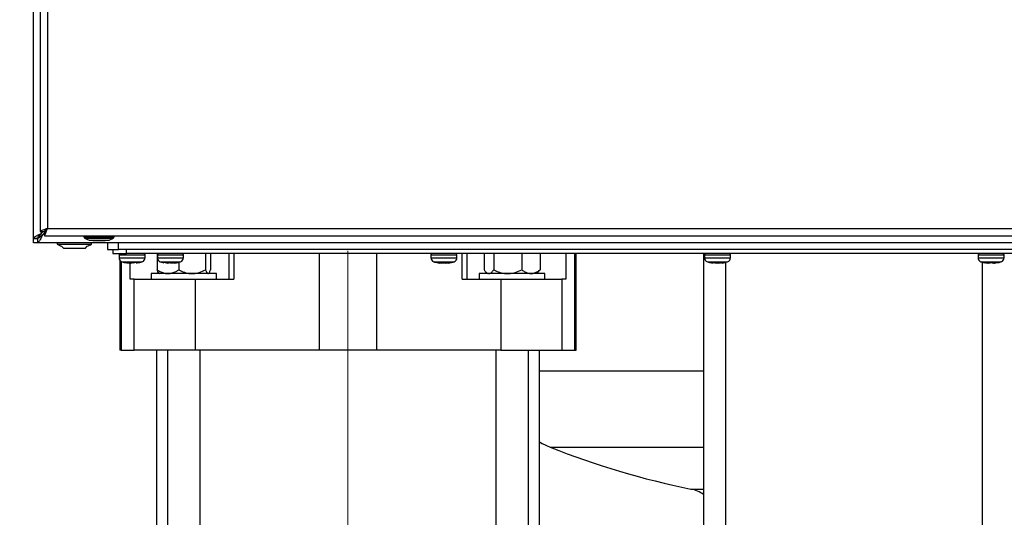
# Model space of a CAD drawing. Units: millimetres. Extents: x 5 to 415, y 5 to 292.
# Drawn here: x 64 to 92, y 108 to 122 of the extents above; entities that cross this region are included whole.
import ezdxf

# ---------------------------------------------------------------- set-up
doc = ezdxf.new("R2010")
doc.units = ezdxf.units.MM
doc.linetypes.add('CENTERX2', pattern=[20.32, 12.7, -2.54, 2.54, -2.54])
doc.styles.add('SLDTEXTSTYLE1', font='TXT', dxfattribs={"width": 0.75})
doc.dimstyles.new('SLDDIMSTYLE0', dxfattribs={"dimtxt": 3.5, "dimasz": 3.302, "dimexe": 0, "dimexo": 0.0625, "dimgap": 0.875, "dimtad": 2, "dimdec": 0, "dimlfac": 13, "dimrnd": 1e-09, "dimzin": 12, "dimdsep": 46, "dimtxsty": 'SLDTEXTSTYLE1', "dimsah": 1, "dimcen": 0.09, "dimadec": 0, "dimazin": 3, "dimtfac": 1, "dimtdec": 0, "dimtofl": 0, "dimtmove": 0, "dimatfit": 3, "dimfxl": 0, "dimfrac": 2, "dimtolj": 1, "dimtzin": 12, "dimarcsym": 0})

# ---------------------------------------------------------------- blocks, each defined once
blk = doc.blocks.new('_D')
at = {"color": 7, "linetype": 'Continuous', "lineweight": 0}
for p, q in [((63.724, 176.89), (43.218, 176.89)), ((44.218, 84.659), (44.218, 176.89)), ((59.878, 84.659), (43.218, 84.659))]:
    blk.add_line(p, q, dxfattribs=at)
at = {"color": 7, "linetype": 'Continuous', "lineweight": 18}
for points in [[(44.218, 176.89), (43.71, 173.588), (44.726, 173.588)], [(44.218, 84.659), (44.726, 87.961), (43.71, 87.961)]]:
    blk.add_solid(points, dxfattribs=at)
at = {"color": 7, "linetype": 'Continuous', "lineweight": 18, "insert": (39.706, 130.332), "char_height": 3.5, "attachment_point": 1, "rotation": 90, "style": 'SLDTEXTSTYLE1'}
blk.add_mtext('1200', dxfattribs=at)

msp = doc.modelspace()

# ---------------------------------------------------------------- linework, layer by layer
at = {"color": 7, "linetype": 'Continuous', "lineweight": 25}
for p, q in [((64.72365663, 115.46714248), (64.72365663, 176.77374693)), ((64.91596432, 176.57654388), (64.91596432, 115.66434552)), ((65.12365663, 176.48967547), (65.12365663, 115.75121393)), ((65.12365663, 115.75121393), (110.47750278, 115.75121393)), ((64.72365663, 115.46714248), (64.72640374, 115.46954003)), ((64.83904124, 115.46714248), (64.72365663, 115.46714248)), ((64.72365663, 115.35121393), (64.72365663, 115.46714248)), ((64.72640374, 115.46954003), (64.84041479, 115.46953999)), ((64.83904124, 115.46714248), (64.84041479, 115.46953999)), ((64.84285249, 115.46813167), (64.83958517, 115.46659855)), ((64.83958517, 115.46659855), (64.83958517, 115.35121393)), ((64.84285249, 115.46813167), (64.84285249, 115.35428017)), ((64.91596432, 115.66434552), (65.03134893, 115.66434552)), ((64.92545095, 115.59791177), (64.95442586, 115.61878842)), ((64.92545095, 115.59791177), (64.93993836, 115.59791171)), ((64.95442586, 115.61878842), (64.93993836, 115.59791171)), ((64.95442586, 115.61878842), (64.99943737, 115.66434552)), ((64.99123111, 115.58198316), (64.97035437, 115.5530081)), ((64.9703544, 115.56749567), (64.97035437, 115.5530081)), ((64.9703544, 115.56749567), (64.99123111, 115.58198316)), ((64.99123111, 115.58198316), (65.03678822, 115.62699468)), ((65.03678822, 115.65890624), (65.03678822, 115.54352163)), ((65.03678822, 115.54352163), (110.56437119, 115.54352163)), ((66.14692077, 115.54352163), (66.14692077, 115.50896912)), ((66.14692077, 115.50896912), (66.15918338, 115.50238887)), ((66.99307461, 115.50896912), (66.14692077, 115.50896912)), ((66.15918338, 115.50238887), (66.16230538, 115.47429086)), ((66.16230538, 115.47429086), (66.28922846, 115.4204447)), ((66.16230538, 115.47429086), (66.97769, 115.47429086)), ((66.85076692, 115.4204447), (66.97769, 115.47429086)), ((66.97769, 115.47429086), (66.980812, 115.50238887)), ((66.980812, 115.50238887), (66.99307461, 115.50896912)), ((66.99307461, 115.50896912), (66.99307461, 115.54352163)), ((64.83852193, 115.35121393), (64.72365663, 115.35121393)), ((110.76157424, 115.35121393), (64.83958517, 115.35121393)), ((65.39673355, 115.34485921), (65.39673355, 115.30639767)), ((65.63439902, 115.34485921), (65.39673355, 115.34485921)), ((65.39673355, 115.30639767), (65.63439902, 115.30639767)), ((65.45827201, 115.35121393), (65.45827201, 115.34485921)), ((65.51682739, 115.25583187), (65.56981047, 115.19736778)), ((65.56981047, 115.19736778), (65.72191637, 115.19736778)), ((66.35827201, 115.34485921), (65.63439902, 115.34485921)), ((65.63439902, 115.30639767), (66.35827201, 115.30639767)), ((65.72191637, 115.19736778), (66.18519509, 115.19736778)), ((66.18519509, 115.19736778), (66.23817817, 115.25583187)), ((66.28922846, 115.4204447), (66.85076692, 115.4204447)), ((66.29673355, 115.34485921), (66.29673355, 115.35121393)), ((66.35827201, 115.30639767), (66.35827201, 115.34485921)), ((66.43538231, 115.40890624), (66.70461308, 115.40890624)), ((66.80613151, 115.35121393), (66.80613151, 115.15890624)), ((66.80613151, 115.15890624), (67.11382382, 115.15890624)), ((66.95997766, 115.15890624), (66.95997766, 115.04352163)), ((66.95997766, 115.04352163), (67.34459305, 115.04352163)), ((108.4984392, 115.15890624), (67.11382382, 115.15890624)), ((67.13305459, 115.00506009), (67.13305459, 114.92549372)), ((67.15064339, 115.04352163), (67.15064339, 115.03736518)), ((67.34459305, 115.04352163), (67.34459305, 115.15890624)), ((108.26766997, 115.04352163), (67.34459305, 115.04352163)), ((67.86382382, 114.92549372), (67.86382382, 115.00506009)), ((68.20234899, 115.04352163), (68.20234899, 114.58967547)), ((68.20997766, 115.00506009), (68.20997766, 114.92549372)), ((68.94074689, 114.92549372), (68.94074689, 115.00506009)), ((69.56514541, 115.04352163), (69.56514541, 114.58967547)), ((69.70650273, 115.04352163), (69.70650273, 114.58967547)), ((70.36051153, 115.04352163), (70.36051153, 114.32813701)), ((75.90228536, 115.00506009), (75.90228536, 114.92549372)), ((76.59209256, 115.04352163), (76.59423121, 115.04352163)), ((76.63305459, 114.92549372), (76.63305459, 115.00506009)), ((76.77910941, 114.32813701), (76.77910941, 115.04352163)), ((77.39838421, 115.04352163), (77.39838421, 114.58967547)), ((77.66937062, 115.04352163), (77.66937062, 114.58967547)), ((78.4561815, 115.04352163), (78.4561815, 114.58967547)), ((78.97200597, 115.04352163), (78.97200597, 114.58967547)), ((79.69403802, 115.04352163), (79.69403802, 114.32813701)), ((79.98897755, 112.32813701), (79.98897755, 115.04352163)), ((83.56981047, 115.04352163), (83.56981047, 98.42813701)), ((83.59459305, 115.00506009), (83.59459305, 114.92549372)), ((84.32536228, 114.92549372), (84.32536228, 115.00506009)), ((91.28690074, 115.00506009), (91.28690074, 114.92549372)), ((92.01766997, 114.92549372), (92.01766997, 115.00506009)), ((67.15064339, 114.86425983), (67.15064339, 112.32813701)), ((67.37151513, 114.77970015), (67.35607082, 114.78284669)), ((67.36993405, 114.78966334), (67.40170012, 114.78892445)), ((67.37151513, 114.77970015), (67.36993405, 114.78966334)), ((67.37151513, 114.77970015), (67.37320923, 114.78958716)), ((67.3730463, 114.78863626), (67.46857965, 114.77970014)), ((67.40170012, 114.78892445), (67.43366161, 114.78966334)), ((67.52829863, 114.77970014), (67.43366161, 114.78966334)), ((67.44558292, 114.32813701), (67.44558292, 114.78185124)), ((67.46857965, 114.77970014), (67.46883201, 114.78596067)), ((67.46857965, 114.77970014), (67.49843917, 114.78284369)), ((67.63481231, 114.78966333), (67.52829863, 114.77970014)), ((67.62536315, 114.77970013), (67.67426597, 114.78966333)), ((67.63481231, 114.78966333), (67.67426597, 114.78966333)), ((68.29515359, 114.81644647), (68.3925437, 114.78908102)), ((68.46407213, 114.77970013), (68.3881036, 114.78966333)), ((68.49577507, 114.78966333), (68.46407213, 114.77970013)), ((68.47437445, 114.78293781), (68.50742276, 114.77970014)), ((68.49577507, 114.78966333), (68.56862628, 114.78966333)), ((68.50742276, 114.77970014), (68.5820983, 114.78966334)), ((68.50833657, 114.78966333), (68.50742276, 114.77970014)), ((68.5924102, 114.77970015), (68.53181508, 114.78579565)), ((68.6433019, 114.77970014), (68.56862628, 114.78966333)), ((68.5924102, 114.77970015), (68.6649277, 114.78652754)), ((68.74500037, 114.78966334), (68.6433019, 114.77970014)), ((68.68665254, 114.77970015), (68.76262102, 114.78966334)), ((68.72118934, 114.78892445), (68.74384936, 114.78966334)), ((68.74500037, 114.78966334), (68.76262102, 114.78966334)), ((68.81306854, 114.80352698), (68.81306854, 114.58967547)), ((76.08196798, 114.78966334), (76.10662979, 114.78966334)), ((76.08196798, 114.78966334), (76.15026815, 114.77970014)), ((76.15057488, 114.77970013), (76.10215724, 114.78671794)), ((76.21094151, 114.77970015), (76.10662979, 114.78966334)), ((76.16105309, 114.78441028), (76.21031132, 114.77970014)), ((76.21031132, 114.77970014), (76.26766996, 114.78672248)), ((76.21094151, 114.77970015), (76.2926896, 114.78966334)), ((76.32502873, 114.77970014), (76.24364897, 114.78966333)), ((76.26722598, 114.78666812), (76.32439836, 114.77970013)), ((76.2926896, 114.78966334), (76.32813991, 114.78892445)), ((76.32368483, 114.78901731), (76.32439836, 114.77970013)), ((76.32439836, 114.77970013), (76.42871008, 114.78966333)), ((76.4292228, 114.78966334), (76.32502873, 114.77970014)), ((76.32813991, 114.78892445), (76.36346805, 114.78966334)), ((76.38507174, 114.77970014), (76.36346805, 114.78966334)), ((76.38476518, 114.77970015), (76.43321023, 114.78672193)), ((76.43246514, 114.78661359), (76.38507174, 114.77970014)), ((76.4533719, 114.78966333), (76.4473276, 114.78966333)), ((83.82011425, 114.78231819), (83.82628289, 114.78096641)), ((83.83182829, 114.77970014), (83.82072644, 114.78218278)), ((83.82541031, 114.78966334), (83.88727984, 114.78966334)), ((83.82541031, 114.78966334), (83.83182829, 114.77970014)), ((83.93470518, 114.77970015), (83.82831743, 114.78966334)), ((83.82958275, 114.78966333), (83.93591464, 114.77970013)), ((83.83182829, 114.77970014), (83.83355193, 114.78966334)), ((83.83206128, 114.77970014), (83.83260069, 114.78282379)), ((83.98404069, 114.77970015), (83.88727984, 114.78966334)), ((83.93470518, 114.77970015), (84.03104087, 114.78966334)), ((83.93591464, 114.77970013), (83.95997774, 114.78217784)), ((83.96063668, 114.78224569), (83.9852501, 114.77970013)), ((83.98404069, 114.77970015), (84.09037257, 114.78966334)), ((84.03104087, 114.78966334), (84.06227742, 114.78892445)), ((84.04679274, 114.78546359), (84.09163783, 114.78966333)), ((84.08620273, 114.78949417), (84.08789402, 114.77970014)), ((84.08646674, 114.78929737), (84.08812706, 114.77970014)), ((84.09984534, 114.78231913), (84.08789402, 114.77970014)), ((84.08812706, 114.77970014), (84.1326804, 114.78966334)), ((84.09037257, 114.78966334), (84.11167972, 114.78892445)), ((84.11167972, 114.78892445), (84.1326804, 114.78966334)), ((84.20554807, 114.80560341), (84.24045358, 114.81736169)), ((91.36764538, 114.81782755), (91.46859583, 114.78948819)), ((91.45033482, 114.79461452), (91.47611456, 114.79010909)), ((91.46490557, 114.78966333), (91.46838308, 114.78966333)), ((91.46521573, 114.78966334), (91.53955398, 114.77970014)), ((91.46838308, 114.78966334), (91.48440545, 114.78966334)), ((91.5593152, 114.77970014), (91.46838308, 114.78966333)), ((91.5867648, 114.77970015), (91.48440545, 114.78966334)), ((91.61326849, 114.78966334), (91.5593152, 114.77970014)), ((91.56086418, 114.77970013), (91.61635293, 114.78966333)), ((91.5867648, 114.77970015), (91.66306348, 114.78966334)), ((91.61326849, 114.78966334), (91.68821776, 114.78966334)), ((91.64150718, 114.78966333), (91.71780583, 114.77970013)), ((91.66306348, 114.78966334), (91.69933789, 114.78892445)), ((91.7437066, 114.77970015), (91.68821776, 114.78966334)), ((91.69933789, 114.78892445), (91.73551724, 114.78966334)), ((91.71780583, 114.77970013), (91.73578098, 114.78144975)), ((91.7437066, 114.77970015), (91.83555808, 114.78966334)), ((91.74525559, 114.77970014), (91.8361877, 114.78966334)), ((91.83935491, 114.78966333), (91.76501667, 114.77970014)), ((91.83555808, 114.78966334), (91.83605852, 114.78892445)), ((68.03134893, 114.48198316), (68.03134893, 114.32813701)), ((68.90061284, 114.48198316), (68.03134893, 114.48198316)), ((68.24591139, 114.49878187), (68.2627101, 114.48198316)), ((69.87750278, 114.48198316), (68.90061284, 114.48198316)), ((69.64614161, 114.48198316), (69.66294032, 114.49878187)), ((69.87750278, 114.32813701), (69.87750278, 114.48198316)), ((77.26211816, 114.48198316), (77.26211816, 114.32813701)), ((79.10827201, 114.48198316), (77.26211816, 114.48198316)), ((77.44864782, 114.52681467), (77.49347933, 114.48198316)), ((78.87691084, 114.48198316), (78.92174235, 114.52681467)), ((78.97200597, 114.58967547), (78.92105275, 114.52750428)), ((79.10827201, 114.32813701), (79.10827201, 114.48198316)), ((67.56003613, 114.32813701), (67.44558292, 114.32813701)), ((67.56003613, 112.32813701), (67.56003613, 114.32813701)), ((67.56003613, 114.32813701), (69.27156196, 114.32813701)), ((69.27156196, 114.32813701), (69.27156196, 112.32813701)), ((69.27156196, 114.32813701), (70.36051153, 114.32813701)), ((76.77910941, 114.32813701), (77.86805898, 114.32813701)), ((77.86805898, 114.32813701), (77.86805898, 112.32813701)), ((77.86805898, 114.32813701), (79.57958481, 114.32813701)), ((79.57958481, 114.32813701), (79.57958481, 112.32813701)), ((79.69403802, 114.32813701), (79.57958481, 114.32813701)), ((67.19278266, 112.32813701), (67.15064339, 112.32813701)), ((67.19278266, 112.32813701), (67.56003613, 112.32813701)), ((69.27156196, 112.32813701), (67.56003613, 112.32813701)), ((68.18519509, 112.32813701), (68.18519509, 98.42813701)), ((68.4928874, 112.32813701), (68.4928874, 98.42813701)), ((72.76574537, 112.32813701), (69.27156196, 112.32813701)), ((69.41596432, 98.42813701), (69.41596432, 112.32813701)), ((74.37387557, 112.32813701), (72.76574537, 112.32813701)), ((77.86805898, 112.32813701), (74.37387557, 112.32813701)), ((77.72365663, 112.32813701), (77.72365663, 98.42813701)), ((77.86805898, 112.32813701), (79.57958481, 112.32813701)), ((78.64673355, 98.42813701), (78.64673355, 112.32813701)), ((78.95442586, 98.42813701), (78.95442586, 112.32813701)), ((79.57958481, 112.32813701), (79.94683829, 112.32813701)), ((79.94683829, 112.32813701), (79.98897755, 112.32813701))]:
    msp.add_line(p, q, dxfattribs=at)
at = {"color": 8, "linetype": 'Continuous', "lineweight": 25}
for p, q in [((64.9005797, 115.56138784), (64.9005797, 115.52813701)), ((64.9005797, 115.52813701), (64.93441082, 115.52813701)), ((64.95442586, 115.61878842), (64.95442586, 115.66434552)), ((65.03678822, 115.58198316), (64.99123111, 115.58198316)), ((67.11382382, 115.15890624), (67.11382382, 115.35121393)), ((67.13305459, 115.00506009), (67.86382382, 115.00506009)), ((67.13305459, 114.92549372), (67.86382382, 114.92549372)), ((68.20997766, 115.00506009), (68.48946296, 115.00506009)), ((68.20997766, 114.92549372), (68.48946296, 114.92549372)), ((68.48946296, 115.00506009), (68.94074689, 115.00506009)), ((68.48946296, 114.92549372), (68.94074689, 114.92549372)), ((70.21882682, 115.04352163), (70.21882682, 114.32813701)), ((72.76574537, 112.32813701), (72.76574537, 115.04352163)), ((74.37387557, 115.04352163), (74.37387557, 112.32813701)), ((75.90228536, 115.00506009), (76.63305459, 115.00506009)), ((75.90228536, 114.92549372), (76.63305459, 114.92549372)), ((76.92079412, 114.32813701), (76.92079412, 115.04352163)), ((79.94683829, 112.32813701), (79.94683829, 115.04352163)), ((83.59459305, 115.00506009), (84.32536228, 115.00506009)), ((83.59459305, 114.92549372), (84.32536228, 114.92549372)), ((91.28691363, 115.00506009), (92.01766997, 115.00506009)), ((91.28691363, 114.92549372), (92.01766997, 114.92549372)), ((67.19278266, 114.8244197), (67.19278266, 112.32813701)), ((67.21272492, 114.81577545), (67.78415349, 114.81577545)), ((68.28964799, 114.81577545), (68.50819289, 114.81577545)), ((68.50819289, 114.81577545), (68.86107656, 114.81577545)), ((75.98195568, 114.81577545), (76.55338426, 114.81577545)), ((83.67426338, 114.81577545), (84.24569195, 114.81577545)), ((84.18519509, 114.79874729), (84.18519509, 98.42813701)), ((91.36658115, 114.81577545), (91.93799964, 114.81577545)), ((91.41596432, 98.42813701), (91.41596432, 114.80174828)), ((78.95442586, 111.75131208), (83.56981047, 111.75131208)), ((79.25357116, 109.60773324), (83.56981047, 109.60773324)), ((83.21478089, 108.42682806), (83.56981047, 108.42682806))]:
    msp.add_line(p, q, dxfattribs=at)
at = {"color": 7, "linetype": 'CENTERX2', "lineweight": 18}
msp.add_line((73.56981047, 83.54370833), (73.56981047, 115.11986889), dxfattribs=at)
at = {"color": 7, "linetype": 'Continuous', "lineweight": 25, "flags": 128}
for points in [[(66.37826186, 115.4204447), (66.39772267, 115.41609108), (66.43538231, 115.40890624)], [(66.70461308, 115.40890624), (66.74227271, 115.41609108), (66.76173352, 115.4204447)], [(78.95442586, 109.75279192), (79.02686614, 109.71268384), (79.25357116, 109.60773324)]]:
    msp.add_lwpolyline(points, dxfattribs=at)
at = {"color": 7, "linetype": 'Continuous', "lineweight": 25}
for centre, radius, start, end in [((65.84401277, 116.20079204), 1, 243.43074469, 250.901971437), ((65.91099279, 116.20079204), 1, 289.098028563, 296.56925531), ((67.17151612, 115.00506009), 0.03846154, 90, 180), ((67.2484392, 114.92549372), 0.11538462, 180, 251.969464607), ((67.7484392, 114.92549372), 0.11538462, 288.030535393, 0), ((67.82536228, 115.00506009), 0.03846154, 0, 90), ((68.2484392, 115.00506009), 0.03846154, 90, 180), ((68.32536228, 114.92549372), 0.11538462, 180, 251.969464607), ((68.82536228, 114.92549372), 0.11538462, 288.030535393, 0), ((68.90228536, 115.00506009), 0.03846154, 0, 90), ((75.94074689, 115.00506009), 0.03846154, 90, 180), ((76.01766997, 114.92549372), 0.11538462, 180, 251.969464607), ((76.51766997, 114.92549372), 0.11538462, 288.030535393, 0), ((76.59459305, 115.00506009), 0.03846154, 0, 90), ((83.63305459, 115.00506009), 0.03846154, 90, 180), ((83.70997766, 114.92549372), 0.11538462, 180, 251.969464607), ((84.20997766, 114.92549372), 0.11538462, 288.030535393, 0), ((84.28690074, 115.00506009), 0.03846154, 0, 90), ((91.32536228, 115.00506009), 0.03846154, 90, 180), ((91.40228536, 114.92549372), 0.11538462, 180, 251.969464607), ((91.90228536, 114.92549372), 0.11538462, 288.030535393, 0), ((91.97920843, 115.00506009), 0.03846154, 0, 90), ((87.8005797, 131.04352163), 23.07692308, 248.261539208, 258.538001825), ((83.03134893, 107.52216032), 0.92307692, 54.314665287, 78.538001825)]:
    msp.add_arc(centre, radius, start, end, dxfattribs=at)
for points, knots in [([(65.12365663, 115.75121393), (65.09886755, 115.74175087), (65.04936277, 115.72285274), (64.98398945, 115.69858256), (64.93737785, 115.67909015), (64.91786806, 115.66804795), (64.91638914, 115.66517172), (64.91596432, 115.66434552)], [0, 0, 0, 0, 0.2349245671, 0.4691537877, 0.695542659, 0.9125440991, 1, 1, 1, 1]), ([(65.03134893, 115.66434552), (65.03221387, 115.66653635), (65.03393723, 115.67090152), (65.04650159, 115.68456108), (65.06620199, 115.70251802), (65.09343471, 115.72518473), (65.11360635, 115.74255794), (65.12365663, 115.75121393)], [0, 0, 0, 0, 0.16864815579, 0.33602873471, 0.53256670818, 0.76710702292, 1, 1, 1, 1]), ([(65.03678822, 115.54352163), (65.03830757, 115.54522948), (65.04155651, 115.54888153), (65.05261225, 115.57919131), (65.07162511, 115.62671772), (65.09701801, 115.68588644), (65.11478324, 115.7294532), (65.12365663, 115.75121393)], [0, 0, 0, 0, 0.1777655532, 0.3801299696, 0.5841174606, 0.7922749298, 1, 1, 1, 1]), ([(65.12365663, 115.75121393), (65.11315498, 115.73973332), (65.09303155, 115.71773397), (65.06634961, 115.69068607), (65.04902769, 115.67024363), (65.04030433, 115.6602075), (65.03771047, 115.65924755), (65.03678822, 115.65890624)], [0, 0, 0, 0, 0.2712612629, 0.5197953661, 0.7076311802, 0.8960480719, 1, 1, 1, 1]), ([(64.72640374, 115.46954003), (64.73374722, 115.4817259), (64.74843685, 115.50610204), (64.80616231, 115.54265013), (64.86922751, 115.57332697), (64.91121926, 115.59168868), (64.92545095, 115.59791177)], [0, 0, 0, 0, 0.2846102989, 0.5693234101, 0.854036651, 1, 1, 1, 1]), ([(64.83904124, 115.46714248), (64.83989213, 115.47075726), (64.84159185, 115.4779781), (64.85406882, 115.49121352), (64.87222059, 115.50632281), (64.8890723, 115.51906101), (64.89865678, 115.52662038), (64.9005797, 115.52813701)], [0, 0, 0, 0, 0.2211855168, 0.4418364465, 0.6790684809, 0.9356117834, 1, 1, 1, 1]), ([(64.84041479, 115.46953999), (64.84434854, 115.48227179), (64.85284695, 115.50977744), (64.88893617, 115.55259346), (64.92276572, 115.58265287), (64.93993836, 115.59791171)], [0, 0, 0, 0, 0.2979112994, 0.6436039362, 1, 1, 1, 1]), ([(64.9005797, 115.52813701), (64.89355185, 115.52042901), (64.87982257, 115.50537104), (64.86288274, 115.48560338), (64.85002319, 115.47188962), (64.84499845, 115.46925755), (64.84281967, 115.46811627)], [0, 0, 0, 0, 0.296025059, 0.5783001637, 0.8171466118, 1, 1, 1, 1]), ([(64.9703544, 115.56749567), (64.95762274, 115.553124), (64.93011741, 115.52207564), (64.88758578, 115.48336755), (64.85782063, 115.47322972), (64.84285249, 115.46813167)], [0, 0, 0, 0, 0.2999225537, 0.6479488596, 1, 1, 1, 1]), ([(64.97035437, 115.5530081), (64.95816844, 115.52532832), (64.93379218, 115.46995876), (64.89724488, 115.40326292), (64.86685637, 115.36629366), (64.84878581, 115.35724968), (64.84285249, 115.35428017)], [0, 0, 0, 0, 0.2865533418, 0.5732101828, 0.8598671049, 1, 1, 1, 1]), ([(64.84285249, 115.35428017), (64.84257925, 115.35380721), (64.84203276, 115.3528613), (64.84094381, 115.35157419), (64.84012783, 115.35135782), (64.83958517, 115.35121393)], [0, 0, 0, 0, 0.2509105654, 0.5018207842, 1, 1, 1, 1]), ([(67.21795775, 114.81692464), (67.23706936, 114.80985911), (67.28178586, 114.79332748), (67.32917801, 114.78759712), (67.356315, 114.78431588)], [0, 0, 0, 0, 0.4273949296, 1, 1, 1, 1]), ([(67.67264855, 114.78966333), (67.68751273, 114.7915173), (67.7246548, 114.79614995), (67.75959806, 114.80977589), (67.78055709, 114.81794876)], [0, 0, 0, 0, 0.4001979877, 1, 1, 1, 1]), ([(68.29507694, 114.81632802), (68.30764745, 114.81143053), (68.34000094, 114.79882558), (68.37444756, 114.79394478), (68.39551042, 114.79096034)], [0, 0, 0, 0, 0.3885363542, 1, 1, 1, 1]), ([(68.71129185, 114.78185372), (68.75539482, 114.78794266), (68.80478952, 114.79476218), (68.85067116, 114.81326221), (68.85558654, 114.81524415)], [0, 0, 0, 0, 0.8928683443, 1, 1, 1, 1]), ([(68.76356832, 114.79046145), (68.76618683, 114.79079131), (68.79772065, 114.79476364), (68.82756887, 114.80645025), (68.85493855, 114.81716642)], [0, 0, 0, 0, 0.083038175, 1, 1, 1, 1]), ([(75.98440685, 114.81771896), (76.00225017, 114.8109358), (76.04063056, 114.79634542), (76.08136187, 114.79095976), (76.10315691, 114.78807793)], [0, 0, 0, 0, 0.4649070865, 1, 1, 1, 1]), ([(76.43227027, 114.78792022), (76.4476777, 114.78972985), (76.48848108, 114.79452227), (76.52694918, 114.80923857), (76.55089166, 114.81839796)], [0, 0, 0, 0, 0.3776017815, 1, 1, 1, 1]), ([(83.68007298, 114.8161248), (83.71564886, 114.80401505), (83.76168509, 114.78834468), (83.80987313, 114.78405246), (83.82082243, 114.78307719)], [0, 0, 0, 0, 0.7727798534, 1, 1, 1, 1]), ([(84.09922251, 114.78210661), (84.14455995, 114.78856788), (84.19303375, 114.79547613), (84.23797806, 114.81380566), (84.24088607, 114.81499162)], [0, 0, 0, 0, 0.9352976612, 1, 1, 1, 1]), ([(91.83544368, 114.79182105), (91.86436762, 114.79606282), (91.89853159, 114.80107305), (91.93027318, 114.81406104), (91.93514168, 114.81605313)], [0, 0, 0, 0, 0.8466209818, 1, 1, 1, 1]), ([(91.84188754, 114.79161644), (91.84869831, 114.792506), (91.88078008, 114.79669624), (91.91102264, 114.80872161), (91.93484488, 114.81819407)], [0, 0, 0, 0, 0.2122938678, 1, 1, 1, 1]), ([(68.25097338, 114.50384386), (68.24603249, 114.5058792), (68.2288711, 114.51294864), (68.21338005, 114.55776328), (68.20234899, 114.58967547)], [0, 0, 0, 0, 0.28790715038, 1, 1, 1, 1]), ([(68.20234899, 114.58967547), (68.23778132, 114.56810012), (68.30535248, 114.52695488), (68.41199171, 114.49007828), (68.51992448, 114.47748347), (68.62903355, 114.49659571), (68.72758173, 114.53669758), (68.78707638, 114.57356761), (68.81306854, 114.58967547)], [0, 0, 0, 0, 0.1836367363, 0.3502040559, 0.5164473292, 0.6903752687, 0.8647304399, 1, 1, 1, 1]), ([(68.81306854, 114.58967547), (68.8645874, 114.56460012), (68.96938663, 114.51359205), (69.16386451, 114.47107835), (69.37247355, 114.49671303), (69.50596972, 114.56112373), (69.56514541, 114.58967547)], [0, 0, 0, 0, 0.21645896954, 0.440318946, 0.75190663947, 1, 1, 1, 1]), ([(69.56514541, 114.58967547), (69.57482869, 114.56460012), (69.59452632, 114.51359205), (69.6310796, 114.47107835), (69.67028891, 114.49671303), (69.6953803, 114.56112373), (69.70650273, 114.58967547)], [0, 0, 0, 0, 0.2164589695, 0.440318946, 0.7519066395, 1, 1, 1, 1]), ([(77.39838421, 114.58967547), (77.41694735, 114.56460012), (77.45470834, 114.51359205), (77.52478211, 114.47107835), (77.59994759, 114.49671303), (77.64804858, 114.56112373), (77.66937062, 114.58967547)], [0, 0, 0, 0, 0.2164589695, 0.440318946, 0.7519066395, 1, 1, 1, 1]), ([(77.66937062, 114.58967547), (77.72326884, 114.56460012), (77.83290812, 114.51359205), (78.0363678, 114.47107835), (78.25461126, 114.49671303), (78.39427283, 114.56112373), (78.4561815, 114.58967547)], [0, 0, 0, 0, 0.2164589695, 0.440318946, 0.7519066395, 1, 1, 1, 1]), ([(78.4561815, 114.58967547), (78.48610827, 114.56810012), (78.54318006, 114.52695488), (78.63324943, 114.49007828), (78.72441135, 114.47748347), (78.81656678, 114.49659571), (78.89980231, 114.53669758), (78.95005253, 114.57356761), (78.97200597, 114.58967547)], [0, 0, 0, 0, 0.18363673634, 0.35020405586, 0.51644732917, 0.69037526874, 0.86473043995, 1, 1, 1, 1])]:
    msp.add_open_spline(points, degree=3, knots=knots, dxfattribs=at)

# ---------------------------------------------------------------- dimensions: what is measured, and where the dimension line sits
at = {"color": 7, "linetype": 'Continuous', "lineweight": 18}
dim = msp.add_linear_dim(base=(44.21820346, 176.88967547), p1=(60.87750278, 84.65890624), p2=(64.72365663, 176.88967547), angle=90, dimstyle='SLDDIMSTYLE0', dxfattribs=at)
dim.commit()
dim.dimension.update_dxf_attribs({"geometry": '_D', "text_midpoint": (44.21820346, 135.50421437), "dimtype": 160})

doc.saveas('drawing.dxf')
